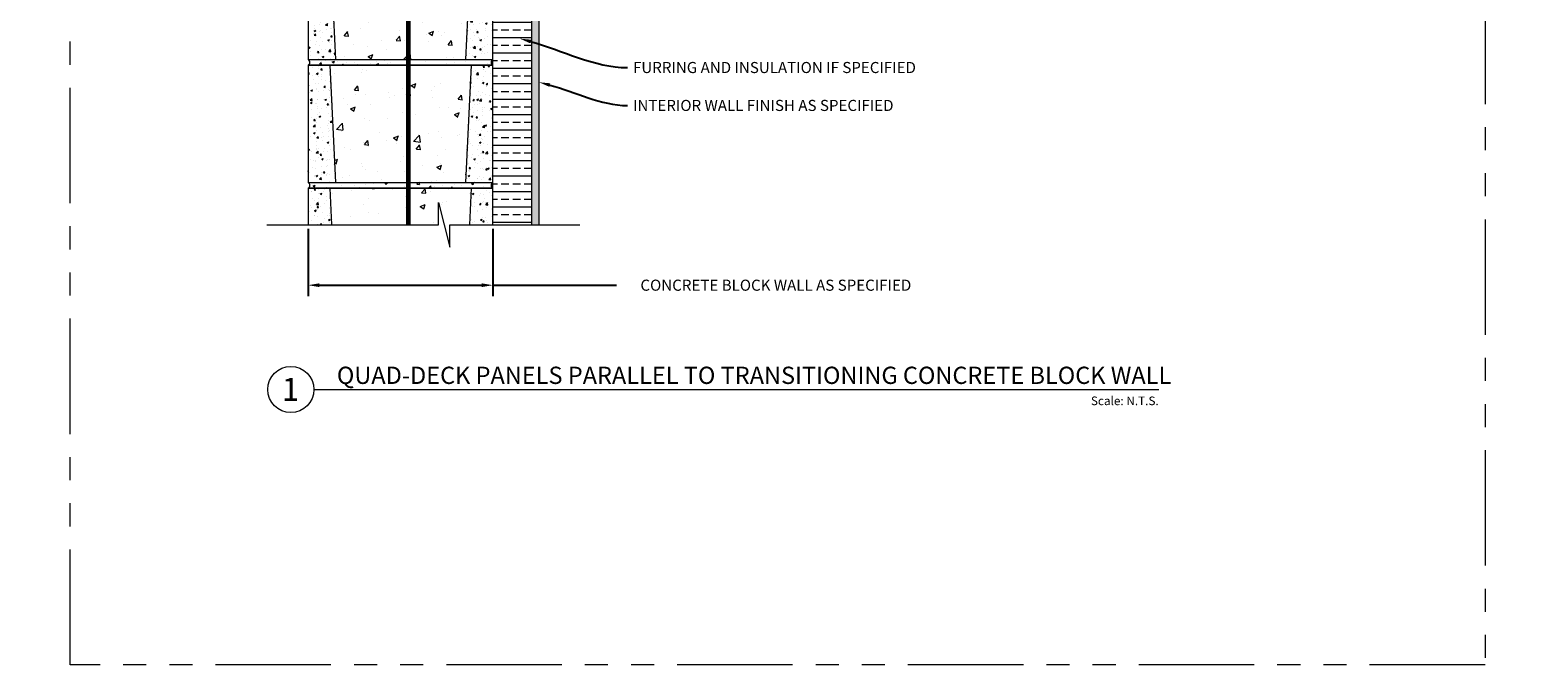
# Model space of a CAD drawing. Units: inches. Extents: x 24 to 1284, y -64 to 341.
# Drawn here: x 917 to 1015, y 87 to 128 of the extents above; entities that cross this region are included whole.
import ezdxf
from ezdxf import colors
from ezdxf.entities.mleader import LeaderData, LeaderLine
from ezdxf.enums import TextEntityAlignment as Align
from ezdxf.math import Vec2, Vec3

# ---------------------------------------------------------------- set-up
doc = ezdxf.new("R2010")
doc.units = ezdxf.units.IN
doc.header["$MEASUREMENT"] = 0
doc.linetypes.add('PHANTOM2', pattern=[1.25, 0.625, -0.125, 0.125, -0.125, 0.125, -0.125])
for name, color, linetype, lineweight in [('QD - Dimensions Callouts', 7, 'Continuous', 5), ('QD - Hatch', 7, 'Continuous', 0), ('QD - Object Lines', 7, 'Continuous', 18), ('QD - Object Lines @ 1', 7, 'Continuous', 18), ('QD - Object Thinner Lines', 7, 'Continuous', 9)]:
    doc.layers.add(name, color=color, linetype=linetype, lineweight=lineweight)
doc.layers.add('VP Boundary', color=7, linetype='Continuous', plot=False)
doc.styles.get("Standard").update_dxf_attribs({"font": 'arial.ttf'})
doc.styles.add('Tahoma', font='tahoma.ttf')
doc.dimstyles.new('Deck Details', dxfattribs={"dimscale": 4, "dimtxt": 0.18, "dimasz": 0.18, "dimexe": 0.18, "dimexo": 0.0625, "dimgap": 0.09, "dimtad": 0, "dimdec": 4, "dimzin": 3, "dimdsep": 46, "dimlunit": 4, "dimtxsty": 'Standard', "dimcen": 0.09, "dimclrt": 7, "dimadec": 0, "dimazin": 0, "dimtfac": 0.77, "dimtdec": 4, "dimtofl": 0, "dimtmove": 0, "dimatfit": 3, "dimfxl": 0, "dimtolj": 1, "dimtzin": 0, "dimarcsym": 0})

# ---------------------------------------------------------------- blocks, each defined once
blk = doc.blocks.new('*D105')
at = {"layer": 'Defpoints', "color": 0}
for p in [(934.705, 115.822), (946.705, 115.822), (946.705, 111.903)]:
    blk.add_point(p, dxfattribs=at)
at = {"layer": 'QD - Dimensions Callouts', "color": 0, "lineweight": -2}
for p, q in [((934.705, 115.572), (934.705, 111.183)), ((946.705, 115.572), (946.705, 111.183)), ((935.425, 111.903), (945.985, 111.903)), ((946.705, 111.903), (954.736, 111.903))]:
    blk.add_line(p, q, dxfattribs=at)
at = {"layer": 'QD - Dimensions Callouts', "color": 0}
for points in [[(935.425, 112.023), (935.425, 111.783), (934.705, 111.903)], [(945.985, 112.023), (945.985, 111.783), (946.705, 111.903)]]:
    blk.add_solid(points, dxfattribs=at)
at = {"layer": 'QD - Dimensions Callouts', "color": 7, "insert": (964.991, 111.903), "char_height": 0.72, "attachment_point": 5}
blk.add_mtext('\\A1; CONCRETE BLOCK WALL AS SPECIFIED', dxfattribs=at)
blk = doc.blocks.new('*U167')
at = {"layer": 'QD - Object Lines'}
blk.add_line((0.842, -0.513), (10.021, -0.513), dxfattribs=at)
blk.add_circle((0.592, -0.513), 0.25, dxfattribs=at)
at = {"layer": 'QD - Object Lines', "style": 'Tahoma', "flags": 8}
blk.add_attdef('VIEWNAME', text='', height=0.188, dxfattribs=at).set_placement((1.092, -0.511), align=Align.BOTTOM_LEFT)
blk.add_attdef('#_001', (0.493, -0.636), '', height=0.25, dxfattribs=at)
blk.add_attdef('VPSCALE', text='', height=0.0938, dxfattribs=at).set_placement((10.021, -0.589), align=Align.TOP_RIGHT)
blk = doc.blocks.new('CMUBLOCK12')
at = {"layer": 'QD - Hatch'}
h = blk.add_hatch(dxfattribs=at)
h.set_pattern_fill('AR-CONC', color=256, scale=0.15)
h.set_pattern_definition([(50, (-150.05, -117.70815), (1.0758903, -0.0941282), [0.1125, -1.2375]), (355, (-150.05, -117.7082), (-0.208127, 1.128288), [0.09, -0.99]), (100.45144, (-149.9604, -117.716), (0.8677633, 1.03416), [0.09561, -1.051713]), (46.1842, (-150.05, -117.4082), (1.600862, -0.248279), [0.16875, -1.85625]), (96.6356, (-149.9166, -117.4288), (1.401993, 1.461178), [0.143416, -1.57757]), (351.1842, (-150.05, -117.4082), (1.401993, 1.461178), [0.135, -1.485]), (21, (-149.9, -117.48315), (0.8953606, -0.6039283), [0.1125, -1.2375]), (326, (-149.9, -117.4832), (0.364973, 1.087725), [0.09, -0.99]), (71.45144, (-149.8254, -117.5335), (1.2603336, 0.4837967), [0.09561, -1.051713]), (37.5, (-150.05004, -117.70815), (0.0182398, 0.4993408), [0, -0.978, 0, -1.005, 0, -0.99375]), (7.5, (-150.05004, -117.70815), (0.3946043, 0.5916176), [0, -0.573, 0, -0.9555, 0, -0.37875]), (327.5, (-150.38454, -117.70815), (0.80073365, -0.0338323), [0, -0.375, 0, -1.17, 0, -1.5525]), (317.5, (-150.53454, -117.70815), (0.8747793, 0.1501575), [0, -0.4875, 0, -0.777, 0, -1.1025])])
h.paths.add_polyline_path([(12, 8), (10.589, 8), (10.226, 0.375), (12, 0.375)])
h.paths.add_polyline_path([(1.411, 8), (0, 8), (0, 0.375), (1.774, 0.375)])
h = blk.add_hatch(dxfattribs=at)
h.set_pattern_fill('AR-CONC', color=256, scale=0.47)
h.set_pattern_definition([(50, (4, 8), (3.3711, -0.2949), [0.3525, -3.8775]), (355, (4, 8), (-0.6521, 3.5353), [0.282, -3.102]), (100.45, (4.281, 7.9754), (2.719, 3.2404), [0.2996, -3.2954]), (46.184, (4, 8.94), (5.016, -0.778), [0.5287, -5.8162]), (96.636, (4.418, 8.875), (4.393, 4.5784), [0.4494, -4.943]), (351.184, (4, 8.94), (4.393, 4.5784), [0.423, -4.653]), (21, (4.47, 8.705), (2.8055, -1.8923), [0.3525, -3.8775]), (326, (4.47, 8.705), (1.1436, 3.4082), [0.282, -3.102]), (71.45, (4.7038, 8.5473), (3.949, 1.5159), [0.2996, -3.2954]), (37.5, (4, 8), (0.05715, 1.5646), [0, -3.0644, 0, -3.149, 0, -3.11375]), (7.5, (4, 8), (1.23643, 1.85374), [0, -1.7954, 0, -2.9939, 0, -1.18675]), (327.5, (2.9519, 8), (2.50897, -0.10601), [0, -1.175, 0, -3.666, 0, -4.8645]), (317.5, (2.482, 8), (2.74097, 0.4705), [0, -1.5275, 0, -2.4346, 0, -3.4545])])
h.paths.add_polyline_path([(10.589, 8), (1.411, 8), (1.774, 0.375), (10.226, 0.375)])
h = blk.add_hatch(dxfattribs=at)
h.set_pattern_fill('AR-CONC', color=256, scale=0.2)
h.set_pattern_definition([(50, (-150.05, -117.7082), (1.4345204, -0.125504), [0.15, -1.65]), (355, (-150.05, -117.7082), (-0.277503, 1.504384), [0.12, -1.32]), (100.45144, (-149.9305, -117.7186), (1.157018, 1.37888), [0.12748, -1.402284]), (46.1842, (-150.05, -117.3082), (2.134483, -0.331039), [0.225, -2.475]), (96.6356, (-149.8722, -117.3357), (1.869324, 1.948237), [0.19122, -2.103428]), (351.1842, (-150.05, -117.3082), (1.869324, 1.948237), [0.18, -1.98]), (21, (-149.85, -117.4082), (1.193814, -0.805238), [0.15, -1.65]), (326, (-149.85, -117.4082), (0.486631, 1.4503), [0.12, -1.32]), (71.45144, (-149.7506, -117.4753), (1.680445, 0.645062), [0.12748, -1.402284]), (37.5, (-150.05004, -117.70815), (0.0243197, 0.6657877), [0, -1.304, 0, -1.34, 0, -1.325]), (7.5, (-150.05, -117.70815), (0.526139, 0.7888234), [0, -0.764, 0, -1.274, 0, -0.505]), (327.5, (-150.49604, -117.70815), (1.0676449, -0.0451097), [0, -0.5, 0, -1.56, 0, -2.07]), (317.5, (-150.696, -117.7082), (1.1663723, 0.20021), [0, -0.65, 0, -1.036, 0, -1.47])])
edge = h.paths.add_edge_path()
edge.add_line((12, 0.375), (0, 0.375))
edge.add_arc((-0.11, 0.188), 0.217, -59.62698, 59.62698, ccw=False)
edge.add_line((0, 0), (12, 0))
edge.add_arc((12.11, 0.188), 0.217, 120.37302, 239.62698, ccw=False)
at = {"layer": 'QD - Object Lines'}
blk.add_line((0, 0), (12, 0), dxfattribs=at)
blk.add_lwpolyline([(0, 0.375), (12, 0.375), (12, 8), (0, 8)], close=True, dxfattribs=at)
for centre, start, end in [((-0.11, 0.188), 300.37302, 59.62698), ((12.11, 0.188), 120.37302, 239.62698)]:
    blk.add_arc(centre, 0.217, start, end, dxfattribs=at)
at = {"layer": 'QD - Object Thinner Lines'}
for p, q in [((1.411, 8), (1.774, 0.375)), ((10.589, 8), (10.226, 0.375))]:
    blk.add_line(p, q, dxfattribs=at)

msp = doc.modelspace()

# ---------------------------------------------------------------- hatches: boundary and pattern name
at = {"layer": 'QD - Hatch'}
h = msp.add_hatch(dxfattribs=at)
h.set_pattern_fill('ANSI33', color=253, scale=4, angle=315)
h.set_pattern_definition([(0, (-0.5, -444), (2e-16, 1), []), (0, (-8e-10, -444.5), (2e-16, 1), [0.5, -0.25])])
h.paths.add_polyline_path([(946.70512, 115.82198), (949.21555, 115.82198), (949.21555, 146.19886), (946.70512, 146.19886)])
h = msp.add_hatch(dxfattribs=at)
h.set_pattern_fill('AR-SAND', color=256, scale=0.24)
h.set_pattern_definition([(37.5, (-0.5, -444), (-0.0151184, 0.4624377), [0, -0.3648, 0, -0.408, 0, -0.39]), (7.5, (-0.5, -444), (0.4247464, 0.67731506), [0, -0.1968, 0, -0.3288, 0, -0.126]), (327.5, (-0.7952, -444), (0.74739405, 0.00135817), [0, -0.12, 0, -0.432, 0, -0.564]), (317.5, (-0.7952, -444), (0.7214704, 0.21064214), [0, -0.06, 0, -0.2832, 0, -0.324])])
h.paths.add_polyline_path([(949.21555, 115.82198), (949.71555, 115.82198), (949.71555, 145.69843), (1001.51505, 145.69843), (1001.51505, 146.19843), (949.21555, 146.19843)])
h = msp.add_hatch(dxfattribs=at)
h.set_pattern_fill('AR-CONC', color=256, scale=0.15)
h.set_pattern_definition([(50, (784.6551, -7.5097), (1.0758903, -0.0941282), [0.1125, -1.2375]), (355, (784.6551, -7.5097), (-0.208127, 1.128288), [0.09, -0.99]), (100.45144, (784.7447, -7.5176), (0.8677633, 1.03416), [0.09561, -1.051713]), (46.1842, (784.6551, -7.2097), (1.600862, -0.248279), [0.16875, -1.85625]), (96.6356, (784.7885, -7.2304), (1.401993, 1.461178), [0.143416, -1.57757]), (351.1842, (784.655, -7.2097), (1.401993, 1.461178), [0.135, -1.485]), (21, (784.8051, -7.2847), (0.8953606, -0.6039283), [0.1125, -1.2375]), (326, (784.8051, -7.2847), (0.364973, 1.087725), [0.09, -0.99]), (71.45144, (784.8797, -7.3351), (1.2603336, 0.4837967), [0.09561, -1.051713]), (37.5, (784.6551, -7.50973), (0.0182398, 0.4993408), [0, -0.978, 0, -1.005, 0, -0.99375]), (7.5, (784.6551, -7.5097), (0.3946043, 0.5916176), [0, -0.573, 0, -0.9555, 0, -0.37875]), (327.5, (784.3206, -7.50973), (0.80073365, -0.0338323), [0, -0.375, 0, -1.17, 0, -1.5525]), (317.5, (784.1706, -7.5097), (0.8747793, 0.1501575), [0, -0.4875, 0, -0.777, 0, -1.1025])])
h.paths.add_polyline_path([(945.18123, 115.82198), (946.70512, 115.82198), (946.70512, 118.19843), (945.29431, 118.19843)])
h.paths.add_polyline_path([(934.70512, 115.82198), (936.22901, 115.82198), (936.11592, 118.19843), (934.70512, 118.19843)])
h = msp.add_hatch(dxfattribs=at)
h.set_pattern_fill('AR-CONC', color=256, scale=0.47)
h.set_pattern_definition([(50, (938.705, 118.1984), (3.3711, -0.2949), [0.3525, -3.8775]), (355, (938.705, 118.1984), (-0.6521, 3.5353), [0.282, -3.102]), (100.45, (938.986, 118.174), (2.719, 3.2404), [0.2996, -3.2954]), (46.184, (938.705, 119.1384), (5.016, -0.778), [0.5287, -5.8162]), (96.636, (939.123, 119.0736), (4.393, 4.5784), [0.4494, -4.943]), (351.184, (938.705, 119.1384), (4.393, 4.5784), [0.423, -4.653]), (21, (939.175, 118.9034), (2.8055, -1.8923), [0.3525, -3.8775]), (326, (939.175, 118.9034), (1.1436, 3.4082), [0.282, -3.102]), (71.45, (939.409, 118.7457), (3.949, 1.5159), [0.2996, -3.2954]), (37.5, (938.7051, 118.1984), (0.05715, 1.5646), [0, -3.0644, 0, -3.149, 0, -3.11375]), (7.5, (938.7051, 118.1984), (1.23643, 1.85374), [0, -1.7954, 0, -2.9939, 0, -1.18675]), (327.5, (937.657, 118.1984), (2.50897, -0.106), [0, -1.175, 0, -3.666, 0, -4.8645]), (317.5, (937.187, 118.1984), (2.741, 0.4705), [0, -1.5275, 0, -2.4346, 0, -3.4545])])
h.paths.add_polyline_path([(936.22901, 115.82198), (943.17934, 115.82198), (943.17934, 117.27743), (943.90511, 114.36654), (943.90511, 115.82198), (945.18123, 115.82198), (945.29431, 118.19843), (936.11592, 118.19843)])

# ---------------------------------------------------------------- linework, layer by layer
at = {"layer": 'QD - Dimensions Callouts'}
msp.add_lwpolyline([(932.01184, 115.82198), (943.17934, 115.82198), (943.17934, 117.27743), (943.90511, 114.36654), (943.90511, 115.82198), (952.36019, 115.82198)], dxfattribs=at)
at = {"layer": 'QD - Hatch', "const_width": 0.3}
msp.add_lwpolyline([(939.64526, 175.49928), (939.64526, 158.57343, 0.2041222), (940.42667, 156.7391, -0.2041222), (941.20808, 154.90477), (941.20808, 115.82198)], format="xyb", dxfattribs=at)
at = {"layer": 'QD - Object Lines'}
msp.add_lwpolyline([(946.70512, 115.82198), (946.70512, 118.19843), (934.70512, 118.19843), (934.70512, 115.82198)], dxfattribs=at)
at = {"layer": 'QD - Object Thinner Lines'}
for p, q in [((936.11592, 118.19843), (936.22901, 115.82198)), ((945.29431, 118.19843), (945.18123, 115.82198))]:
    msp.add_line(p, q, dxfattribs=at)
for points in [[(946.70512, 115.82198), (946.70512, 146.19886), (949.21555, 146.19886), (949.21555, 115.82198)], [(949.71555, 115.82198), (949.71555, 145.69843), (1001.51505, 145.69843)]]:
    msp.add_lwpolyline(points, dxfattribs=at)
at = {"layer": 'VP Boundary', "color": 254, "linetype": 'PHANTOM2', "lineweight": 0, "ltscale": 12}
msp.add_lwpolyline([(919.23401, 191.17849), (1011.18803, 191.17849), (1011.18803, 87.23007), (919.23401, 87.23007)], close=True, dxfattribs=at)

# ---------------------------------------------------------------- block references
at = {"layer": 'QD - Object Lines'}
for p in [(934.70512, 126.19843), (934.70512, 118.19843)]:
    msp.add_blockref('CMUBLOCK12', p, dxfattribs=at)
at = {"layer": 'QD - Object Lines @ 1'}
ref = msp.add_blockref('*U167', (930.03958, 108.19135), dxfattribs=dict(at, xscale=5.982031850390181, yscale=5.982031850390181, zscale=5.982031850390181))
ref.add_attrib('VPSCALE', 'Scale: N.T.S.', dxfattribs={"layer": 'QD - Object Lines', "height": 0.5611146, "style": 'Tahoma'}).set_placement((989.98344, 104.66794), align=Align.TOP_RIGHT)
ref.add_attrib('VIEWNAME', 'QUAD-DECK PANELS PARALLEL TO TRANSITIONING CONCRETE BLOCK WALL', dxfattribs={"layer": 'QD - Object Lines', "height": 1.121631, "style": 'Tahoma'}).set_placement((936.57315, 105.13513), align=Align.BOTTOM_LEFT)
ref.add_attrib('#_001', '1', (932.99056, 104.38487), dxfattribs={"layer": 'QD - Object Lines', "height": 1.49551, "style": 'Tahoma'})

# ---------------------------------------------------------------- dimensions: what is measured, and where the dimension line sits
at = {"layer": 'QD - Dimensions Callouts'}
dim = msp.add_linear_dim(base=(946.70512, 111.90294), p1=(934.70512, 115.82198), p2=(946.70512, 115.82198), text=' CONCRETE BLOCK WALL AS SPECIFIED', dimstyle='Deck Details', dxfattribs=at)
dim.commit()
dim.dimension.update_dxf_attribs({"geometry": '*D105', "text_midpoint": (964.99057, 111.90294), "dimtype": 160})

# ---------------------------------------------------------------- leaders
ml = msp.add_multileader_mtext('Standard', dxfattribs=at)
ml.set_content('FURRING AS SPECIFIED', color=7)
ml.set_leader_properties(color=256)
ml.build(insert=Vec2(0, 0))
ml.multileader.update_dxf_attribs({"leader_type": 2, "text_right_attachment_type": 3, "dogleg_length": 0.36, "arrow_head_size": 0.72, "scale": 4})
ctx = ml.context
ctx.base_point, ctx.scale, ctx.char_height, ctx.arrow_head_size, ctx.landing_gap_size, ctx.plane_origin = Vec3(781.56038, 126.04437), 4, 0.72, 0.72, 0.36, Vec3(767.81424, 137.30767)
ctx.right_attachment = 3
notes = []
notes.append((ctx, [(0, (1, 1, 0), (780.12038, 126.04437), (1, 0), 1.44, [(0, [(774.56915, 127.92753)], 0, [])])]))
ctx.mtext.insert, ctx.mtext.width, ctx.mtext.flow_direction = Vec3(781.92038, 126.41051), 50.3338185, 5
ml = msp.add_multileader_mtext('Standard', dxfattribs=at)
ml.set_content('FURRING AS SPECIFIED', color=7)
ml.set_leader_properties(color=256)
ml.build(insert=Vec2(0, 0))
ml.multileader.update_dxf_attribs({"leader_type": 2, "text_right_attachment_type": 3, "dogleg_length": 0.36, "arrow_head_size": 0.72, "scale": 4})
ctx = ml.context
ctx.base_point, ctx.scale, ctx.char_height, ctx.arrow_head_size, ctx.landing_gap_size, ctx.plane_origin = Vec3(879.26153, 126.04437), 4, 0.72, 0.72, 0.36, Vec3(865.51539, 137.30767)
ctx.right_attachment = 3
notes.append((ctx, [(0, (1, 1, 0), (877.82153, 126.04437), (1, 0), 1.44, [(0, [(872.2703, 127.92753)], 0, [])])]))
ctx.mtext.insert, ctx.mtext.width, ctx.mtext.flow_direction = Vec3(879.62153, 126.41051), 50.3338185, 5
ml = msp.add_multileader_mtext('Standard', dxfattribs=at)
ml.set_content('FURRING AND INSULATION IF SPECIFIED', color=7)
ml.set_leader_properties(color=256)
ml.build(insert=Vec2(0, 0))
ml.multileader.update_dxf_attribs({"leader_type": 2, "text_right_attachment_type": 3, "dogleg_length": 0.36, "arrow_head_size": 0.72, "scale": 4})
ctx = ml.context
ctx.base_point, ctx.scale, ctx.char_height, ctx.arrow_head_size, ctx.landing_gap_size, ctx.plane_origin = Vec3(955.45678, 126.04437), 4, 0.72, 0.72, 0.36, Vec3(941.71064, 137.30767)
ctx.right_attachment = 3
notes.append((ctx, [(0, (1, 1, 0), (954.01678, 126.04437), (1, 0), 1.44, [(0, [(948.46555, 127.92753)], 0, [])])]))
ctx.mtext.insert, ctx.mtext.width, ctx.mtext.flow_direction = Vec3(955.81678, 126.41051), 50.3338185, 5
ml = msp.add_multileader_mtext('Standard', dxfattribs=at)
ml.set_content('INTERIOR WALL FINISH AS SPECIFIED', color=7)
ml.set_leader_properties(color=256)
ml.build(insert=Vec2(0, 0))
ml.multileader.update_dxf_attribs({"leader_type": 2, "text_right_attachment_type": 3, "dogleg_length": 0.36, "arrow_head_size": 0.72, "scale": 4})
ctx = ml.context
ctx.base_point, ctx.scale, ctx.char_height, ctx.arrow_head_size, ctx.landing_gap_size, ctx.plane_origin = Vec3(781.56038, 123.57963), 4, 0.72, 0.72, 0.36, Vec3(767.81424, 133.53086)
ctx.right_attachment = 3
notes.append((ctx, [(0, (1, 1, 0), (780.12038, 123.57963), (1, 0), 1.44, [(0, [(775.81915, 125.09193)], 0, [])])]))
ctx.mtext.insert, ctx.mtext.width, ctx.mtext.flow_direction = Vec3(781.92038, 123.94577), 50.3338185, 5
ml = msp.add_multileader_mtext('Standard', dxfattribs=at)
ml.set_content('INTERIOR WALL FINISH AS SPECIFIED', color=7)
ml.set_leader_properties(color=256)
ml.build(insert=Vec2(0, 0))
ml.multileader.update_dxf_attribs({"leader_type": 2, "text_right_attachment_type": 3, "dogleg_length": 0.36, "arrow_head_size": 0.72, "scale": 4})
ctx = ml.context
ctx.base_point, ctx.scale, ctx.char_height, ctx.arrow_head_size, ctx.landing_gap_size, ctx.plane_origin = Vec3(879.26153, 123.57963), 4, 0.72, 0.72, 0.36, Vec3(865.51539, 133.53086)
ctx.right_attachment = 3
notes.append((ctx, [(0, (1, 1, 0), (877.82153, 123.57963), (1, 0), 1.44, [(0, [(873.5203, 125.09193)], 0, [])])]))
ctx.mtext.insert, ctx.mtext.width, ctx.mtext.flow_direction = Vec3(879.62153, 123.94577), 50.3338185, 5
ml = msp.add_multileader_mtext('Standard', dxfattribs=at)
ml.set_content('INTERIOR WALL FINISH AS SPECIFIED', color=7)
ml.set_leader_properties(color=256)
ml.build(insert=Vec2(0, 0))
ml.multileader.update_dxf_attribs({"leader_type": 2, "text_right_attachment_type": 3, "dogleg_length": 0.36, "arrow_head_size": 0.72, "scale": 4})
ctx = ml.context
ctx.base_point, ctx.scale, ctx.char_height, ctx.arrow_head_size, ctx.landing_gap_size, ctx.plane_origin = Vec3(955.45678, 123.57963), 4, 0.72, 0.72, 0.36, Vec3(941.71064, 133.53086)
ctx.right_attachment = 3
notes.append((ctx, [(0, (1, 1, 0), (954.01678, 123.57963), (1, 0), 1.44, [(0, [(949.71555, 125.09193)], 0, [])])]))
ctx.mtext.insert, ctx.mtext.width, ctx.mtext.flow_direction = Vec3(955.81678, 123.94577), 50.3338185, 5
for ctx, leaders in notes:
    for number, flags, end, landing, length, lines in leaders:
        leader = LeaderData()
        leader.index, (leader.has_last_leader_line, leader.has_dogleg_vector, leader.attachment_direction) = number, flags
        leader.last_leader_point, leader.dogleg_vector, leader.dogleg_length = Vec3(end), Vec3(landing), length
        for number, points, colour, breaks in lines:
            line = LeaderLine()
            line.index, line.vertices, line.color, line.breaks = number, Vec3.list(points), colors.encode_raw_color(colour), breaks
            leader.lines.append(line)
        ctx.leaders.append(leader)

doc.saveas('drawing.dxf')
